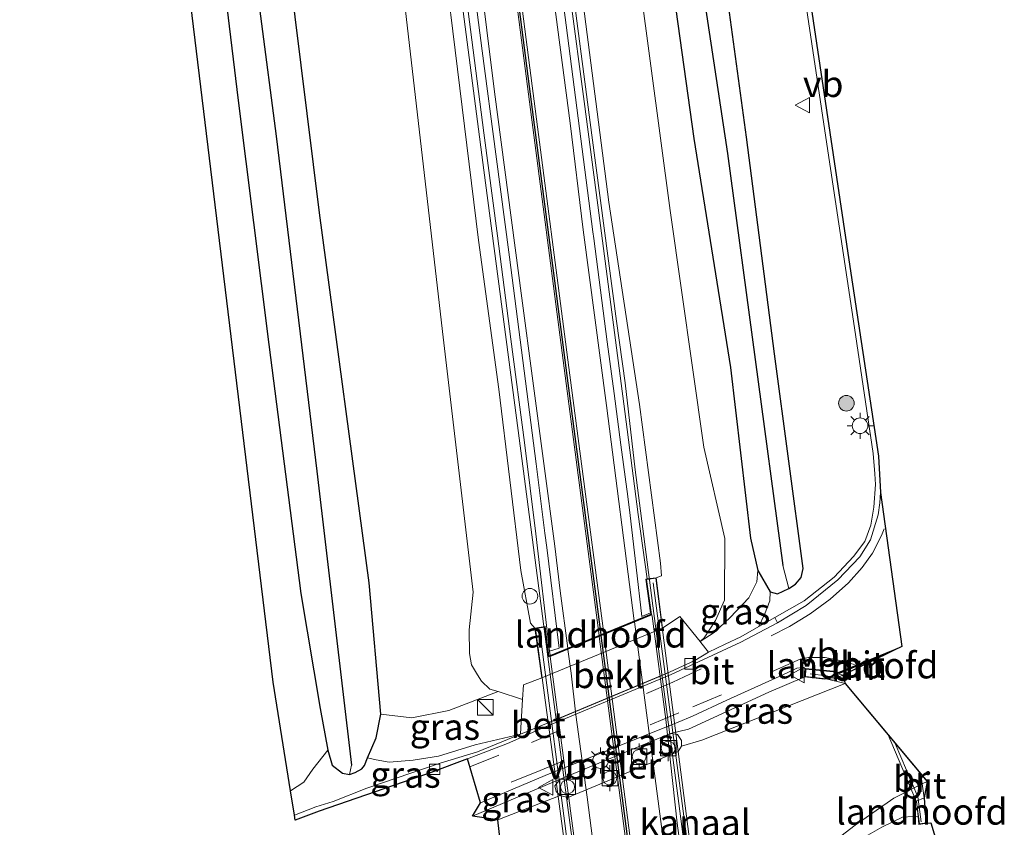
# Model space of a CAD drawing. Units: metres. Extents: x 238110 to 239596, y 493750 to 500000.
# Drawn here: x 239279 to 239374, y 496722 to 496800 of the extents above; entities that cross this region are included whole.
import ezdxf
from ezdxf.enums import TextEntityAlignment as Align

# ---------------------------------------------------------------- set-up
doc = ezdxf.new("R2010")
doc.units = ezdxf.units.M
doc.linetypes.add('VW-3-9_STREEP', pattern=[12, 3, -9])
doc.layers.get('0').update_dxf_attribs({"lineweight": 25})
for name, color, linetype, lineweight in [('B-ME-BV-GELEIDECONSTRUCTIE-GELEIDERAIL-L-B1', 213, 'BV-GELEIDERAIL', 18), ('B-ME-BV-GELEIDECONSTRUCTIE-GELEIDERAIL-L-B2', 213, 'BV-GELEIDERAIL', 18), ('B-ME-GR-BOMENSTRUIKEN-GV-B6', 93, 'Continuous', 18), ('B-ME-GR-BOOM-S-B1', 93, 'Continuous', 18), ('B-ME-GW-INSTEEKWATERGANG-L-B1', 10, 'Continuous', 25), ('B-ME-GW-KRUINLIJN-L-B1', 93, 'Continuous', 18), ('B-ME-GW-TEENLIJN-L-B1', 93, 'Continuous', 18), ('B-ME-GW-WATERGANG-GREPPEL-L-B1', 10, 'Continuous', 25), ('B-ME-IE-GRASLAND-GV-B6', 93, 'Continuous', 18), ('B-ME-IE-GRONDWERKLIJN-GROND_INGERICHT-GV-B6', 253, 'Continuous', 18), ('B-ME-IE-INRICHTINGSELEMENT-S-B1', 253, 'Continuous', 18), ('B-ME-IE-MEUBILAIR_WEGMEUBILAIR-LICHTMAST-S-B1', 8, 'Continuous', 18), ('B-ME-KG-KADASTRAAL-OPNAMEDTMGRENS-L-B1', 10, 'Continuous', 25), ('B-ME-KW-BRUG-GV-B7', 173, 'Continuous', 18), ('B-ME-KW-LANDHOOFD-GV-B6', 173, 'Continuous', 18), ('B-ME-KW-LEUNING-L-B2', 8, 'Continuous', 18), ('B-ME-KW-PIJLER-GV-B6', 173, 'Continuous', 18), ('B-ME-OB-BEKLEDING-GV-B6', 253, 'Continuous', 18), ('B-ME-OG-WATER-GV-B6', 153, 'Continuous', 18), ('B-ME-VH-VERH_SOORT-BETON-OVERIG-GV-B6', 8, 'IE-TERREINAFSCHEIDING-NATUURLIJK-HOUTWAL', 18), ('B-ME-VH-VERH_SOORT-BITUMEN-GV-B6', 8, 'IE-TERREINAFSCHEIDING-NATUURLIJK-HOUTWAL', 18), ('B-ME-VH-VERH_SOORT-BITUMEN-GV-B7', 8, 'IE-TERREINAFSCHEIDING-NATUURLIJK-HOUTWAL', 18), ('B-ME-VH-VERH_SOORT-GV-B6', 8, 'Continuous', 18), ('B-ME-VV-BOLDER-S-B1', 213, 'Continuous', 18), ('B-ME-VV-KOLK-S-B1', 8, 'Continuous', 18), ('B-ME-VW-MARKERING-39STREEP-015-L-B1', 255, 'VW-3-9_STREEP', 18), ('B-ME-VW-MARKERING-DRIEHOEK-L-B2', 10, 'Continuous', 25), ('B-ME-VW-MARKERING-GROENESTREEP-L-B2', 10, 'Continuous', 25), ('B-ME-VW-MARKERING-STREEP-015-L-B1', 7, 'Continuous', 18), ('B-ME-VW-MARKERING-STREEP-015-L-B2', 7, 'Continuous', 18), ('B-ME-VW-MEUBILAIR_WEGMEUBILAIR-VERKEERSBORD-S-B1', 8, 'Continuous', 18)]:
    doc.layers.add(name, color=color, linetype=linetype, lineweight=lineweight)
doc.layers.add('B-ME-VW-MARKERING-GROENESTREEP-L-B1', color=3, linetype='Continuous')
doc.styles.add('NLCS-ISO', font='NLCS-ISO.TTF')
doc.linetypes.add('BV-GELEIDERAIL', pattern='A,10,-3,[108,NLCS.SHX,S=1,R=0,X=0,Y=0],-3', length=16)
doc.linetypes.add('IE-TERREINAFSCHEIDING-NATUURLIJK-HOUTWAL', pattern='A,7,-1.5,[67,NLCS.SHX,S=0.75,R=45,X=0,Y=0],-1.5,7,-1.5,[70,NLCS.SHX,S=0.75,R=0,X=0,Y=0],-1.5', length=20)

# ---------------------------------------------------------------- blocks, each defined once
blk = doc.blocks.new('bolder')
for p, q in [((-0.75, 0), (-1.25, 0)), ((-0.75, 0.75), (-0.75, -0.75)), ((0.75, 0.75), (-0.75, 0.75)), ((0.75, -0.75), (0.75, 0.75)), ((0.75, 0), (1.25, 0)), ((-0.75, -0.75), (0.75, -0.75))]:
    blk.add_line(p, q)
blk.add_circle((0, 0), 0.673)
blk = doc.blocks.new('kast')
blk.add_line((-0.75, -0.75), (0.75, 0.75))
blk.add_lwpolyline([(-0.75, 0.75), (0.75, 0.75), (0.75, -0.75), (-0.75, -0.75)], close=True)
blk = doc.blocks.new('dtb')
blk.add_circle((0, 0), 0.75)
blk = doc.blocks.new('verkeersbord')
for p, q in [((0, 0.75), (-0.75, -0.625)), ((0.75, -0.625), (0, 0.75)), ((-0.75, -0.625), (0.75, -0.625))]:
    blk.add_line(p, q)
blk = doc.blocks.new('boom')
blk.add_hatch(color=256).paths.add_polyline_path([(-0.75, 0, 1), (0.75, 0, 1)])
blk.add_circle((0, 0), 0.75)
blk = doc.blocks.new('kolk')
blk.add_lwpolyline([(-0.5, -0.5), (0.5, -0.5), (0.5, 0.5), (-0.5, 0.5)], close=True)
blk = doc.blocks.new('lantaarnpaal')
for p, q in [((0, 0.75), (0, 1.25)), ((-0.75, 0), (-1.25, 0)), ((-0.884, 0.884), (-0.53, 0.53)), ((0.53, 0.53), (0.884, 0.884)), ((0.75, 0), (1.25, 0)), ((-0.53, -0.53), (-0.884, -0.884)), ((0, -0.75), (0, -1.25)), ((0.53, -0.53), (0.884, -0.884))]:
    blk.add_line(p, q)
blk.add_circle((0, 0), 0.75)

msp = doc.modelspace()

# ---------------------------------------------------------------- linework, layer by layer
at = {"layer": 'B-ME-BV-GELEIDECONSTRUCTIE-GELEIDERAIL-L-B1'}
for points in [[(239339.9439, 496742.6014, 16.1557), (239338.1474, 496756.3919, 16.0537), (239337.1977, 496764.7324, 15.9949), (239336.3557, 496770.6735, 15.9605), (239334.0061, 496788.5195, 15.872), (239331.7985, 496805.411, 15.7493), (239329.8148, 496820.2793, 15.6216), (239326.917, 496842.5274, 15.4081), (239324.2121, 496863.3525, 15.1019), (239321.4927, 496884.1757, 14.7692), (239318.4817, 496907.3001, 14.3806), (239315.762, 496928.1233, 14.0314), (239314.5991, 496938.5969, 13.5451)], [(239303.7246, 496936.6023, 13.6519), (239305.0755, 496927.2784, 14.0754), (239307.8398, 496905.9378, 14.4417), (239310.7925, 496883.393, 14.8219), (239313.5177, 496862.5706, 15.1314), (239316.2865, 496841.5788, 15.4416), (239319.0106, 496820.7562, 15.6595), (239321.3021, 496802.9026, 15.8079), (239323.6065, 496785.1653, 15.9073), (239326.7516, 496761.3723, 16.0365), (239329.7802, 496738.4189, 16.145)]]:
    msp.add_polyline3d(points, dxfattribs=at)
at = {"layer": 'B-ME-BV-GELEIDECONSTRUCTIE-GELEIDERAIL-L-B2'}
for points in [[(239345.2478, 496702.4238, 16.1635), (239343.6461, 496714.514, 16.1544), (239341.7631, 496728.778, 16.1487), (239339.9439, 496742.6014, 16.1557)], [(239329.7802, 496738.4189, 16.145), (239332.3071, 496719.3745, 16.1551), (239333.8938, 496707.291, 16.1549), (239335.0973, 496698.0437, 16.1472)]]:
    msp.add_polyline3d(points, dxfattribs=at)
at = {"layer": 'B-ME-GR-BOMENSTRUIKEN-GV-B6'}
for points in [[(239303.626, 496909.75, 12.088), (239306.487, 496882.787, 12.25), (239309.184, 496860.952, 12.304), (239312.087, 496830.429, 12.391), (239316.002, 496801.318, 12.52), (239319.716, 496769.131, 12.547), (239322.601, 496744.628, 12.547), (239322.21, 496741.029, 12.319), (239322.251, 496738.747, 12.277), (239322.439, 496737.668, 12.145), (239323.003, 496736.7, 12.112), (239323.388, 496736.092, 12.025), (239324.185, 496735.335, 11.884), (239325.006, 496735.109, 11.824), (239320.256, 496733.288, 11.941), (239316.687, 496732.577, 11.923), (239313.722, 496732.92, 11.941), (239312.609, 496745.538, 11.95), (239307.831, 496781.081, 11.938), (239304.315, 496809.483, 11.908), (239302.167, 496834.604, 11.833), (239297.819, 496863.545, 11.671), (239293.921, 496893.245, 11.656)], [(239325.518, 496893.134, 11.716), (239329.367, 496869.213, 11.713), (239333.396, 496841.995, 11.725), (239337.749, 496809.59, 11.881), (239341.506, 496781.285, 11.941), (239344.751, 496758.583, 11.878), (239346.774, 496749.809, 11.8), (239346.752, 496743.874, 11.641), (239345.867, 496741.913, 11.584), (239344.777, 496740.248, 11.542), (239344.396, 496739.901, 11.533), (239342.449, 496742.297, 13.396), (239340.789, 496741.179, 13.552), (239340.183, 496746.029, 15.34), (239340.683, 496746.221, 15.232), (239340.578, 496747.414, 15.232), (239338.563, 496762.672, 15.043), (239335.614, 496782.11, 14.929), (239332.285, 496807.889, 14.755), (239329.198, 496833.333, 14.491), (239325.9, 496857.202, 14.305), (239322.358, 496884.091, 13.855), (239318.909, 496909.379, 13.429)], [(239306.9305, 496906.8035, 13.576), (239310.4947, 496877.8397, 14.023), (239314.619, 496847.4886, 14.527), (239317.7547, 496822.0212, 14.86), (239323.114, 496778.449, 14.937), (239325.0419, 496764.1417, 15.155), (239327.1678, 496746.7244, 15.123), (239328.108, 496741.668, 15.253), (239328.518, 496741.183, 15.271), (239329.179, 496736.425, 13.552), (239327.426, 496735.755, 13.307), (239327.336, 496734.344, 11.824), (239325.006, 496735.109, 11.824), (239324.185, 496735.335, 11.884), (239323.388, 496736.092, 12.025), (239323.003, 496736.7, 12.112), (239322.439, 496737.668, 12.145), (239322.251, 496738.747, 12.277), (239322.21, 496741.029, 12.319), (239322.601, 496744.628, 12.547), (239319.716, 496769.131, 12.547), (239316.002, 496801.318, 12.52)], [(239327.09, 496898.839, 11.548), (239331.325, 496872.122, 11.575), (239335.956, 496843.202, 11.605), (239340.159, 496814.187, 11.599), (239343.804, 496788.211, 11.647), (239347.303, 496766.22, 11.698), (239349.225, 496749.826, 11.671), (239349.951, 496746.712, 11.533), (239349.849, 496745.632, 11.554), (239349.081, 496744.097, 11.581), (239347.286, 496742.211, 11.62), (239345.733, 496740.781, 11.668), (239344.396, 496739.901, 11.533), (239344.777, 496740.248, 11.542), (239345.867, 496741.913, 11.584), (239346.752, 496743.874, 11.641), (239346.774, 496749.809, 11.8), (239344.751, 496758.583, 11.878), (239341.506, 496781.285, 11.941), (239337.749, 496809.59, 11.881), (239333.396, 496841.995, 11.725), (239329.367, 496869.213, 11.713), (239325.518, 496893.134, 11.716)]]:
    msp.add_polyline3d(points, dxfattribs=at)
at = {"layer": 'B-ME-GW-INSTEEKWATERGANG-L-B1'}
for points in [[(239340.159, 496814.187, 11.599), (239343.804, 496788.211, 11.647), (239347.303, 496766.22, 11.698), (239349.225, 496749.826, 11.671), (239349.951, 496746.712, 11.533), (239351.136, 496744.676, 10.975), (239351.818, 496744.496, 10.966), (239352.909, 496744.987, 10.942), (239353.571, 496745.416, 10.942), (239354.119, 496746.045, 10.942), (239354.287, 496746.916, 10.942), (239351.538, 496767.523, 11.068), (239348.849, 496788.354, 11.305), (239347.034, 496801.756, 11.353)], [(239297.59, 496812.003, 11.827), (239299.995, 496791.865, 11.896), (239302.955, 496768.423, 11.944), (239306.021, 496744.505, 11.938), (239307.889, 496733.483, 11.848), (239308.613, 496729.456, 11.608), (239309.051, 496728.042, 11.41), (239310.038, 496727.246, 11.203), (239310.696, 496727.124, 11.17), (239311.262, 496727.34, 11.131), (239311.88, 496727.666, 11.131), (239312.146, 496727.981, 11.131), (239312.423, 496728.72, 11.077), (239313.26, 496730.666, 11.599), (239313.722, 496732.92, 11.941), (239312.609, 496745.538, 11.95), (239307.831, 496781.081, 11.938), (239304.315, 496809.483, 11.908)]]:
    msp.add_polyline3d(points, dxfattribs=at)
at = {"layer": 'B-ME-GW-KRUINLIJN-L-B1'}
msp.add_line((239330.953, 496726.693, 10.747), (239322.538, 496723.134, 10.852), dxfattribs=at)
for points in [[(239315.589, 496936.234, 12.956), (239318.909, 496909.379, 13.429), (239322.358, 496884.091, 13.855), (239325.9, 496857.202, 14.305), (239329.198, 496833.333, 14.491), (239332.285, 496807.889, 14.755), (239335.614, 496782.11, 14.929), (239338.563, 496762.672, 15.043), (239340.578, 496747.414, 15.232), (239340.683, 496746.221, 15.232), (239340.183, 496746.029, 15.34)], [(239328.518, 496741.183, 15.271), (239328.108, 496741.668, 15.253), (239327.1678, 496746.7244, 15.123), (239325.0419, 496764.1417, 15.155), (239323.114, 496778.449, 14.937), (239317.7547, 496822.0212, 14.86), (239314.619, 496847.4886, 14.527), (239310.4947, 496877.8397, 14.023), (239306.9305, 496906.8035, 13.576), (239303.032, 496935.406, 12.941)], [(239349.951, 496746.712, 11.533), (239349.849, 496745.632, 11.554), (239349.081, 496744.097, 11.581), (239347.286, 496742.211, 11.62), (239345.733, 496740.781, 11.668), (239344.396, 496739.901, 11.533)], [(239354.463, 496736.515, 10.912), (239351.009, 496735.025, 10.873), (239343.274, 496731.487, 10.819), (239341.565, 496731.082, 10.747)], [(239325.006, 496735.109, 11.824), (239320.256, 496733.288, 11.941), (239316.687, 496732.577, 11.923), (239313.722, 496732.92, 11.941)], [(239318.3777, 496702.1188, 10.9463), (239318.814, 496702.361, 10.948), (239322.431, 496704.212, 11.029), (239326.331, 496706.121, 11.065), (239329.32, 496707.756, 11.038), (239330.895, 496708.465, 11.011), (239331.95, 496708.381, 10.987), (239332.806, 496708.751, 10.987), (239346.012, 496714.367, 10.825), (239347.707, 496715.503, 10.903), (239351.77, 496717.966, 10.852), (239355.861, 496718.908, 10.864), (239359.854, 496720.925, 10.909), (239361.869, 496722.065, 10.882), (239363.857, 496723.037, 10.861), (239364.836, 496723.109, 10.861), (239365.34, 496723.122, 10.861)]]:
    msp.add_polyline3d(points, dxfattribs=at)
at = {"layer": 'B-ME-GW-TEENLIJN-L-B1'}
for points in [[(239319.145, 496936.468, 11.729), (239322.199, 496916.165, 11.707), (239325.518, 496893.134, 11.716), (239329.367, 496869.213, 11.713), (239333.396, 496841.995, 11.725), (239337.749, 496809.59, 11.881), (239341.506, 496781.285, 11.941), (239344.751, 496758.583, 11.878), (239346.774, 496749.809, 11.8), (239346.752, 496743.874, 11.641), (239345.867, 496741.913, 11.584), (239344.777, 496740.248, 11.542), (239344.396, 496739.901, 11.533)], [(239300.31, 496935.227, 12.068), (239303.626, 496909.75, 12.088), (239306.487, 496882.787, 12.25), (239309.184, 496860.952, 12.304), (239312.087, 496830.429, 12.391), (239316.002, 496801.318, 12.52), (239319.716, 496769.131, 12.547), (239322.601, 496744.628, 12.547), (239322.21, 496741.029, 12.319), (239322.251, 496738.747, 12.277), (239322.439, 496737.668, 12.145), (239323.003, 496736.7, 12.112), (239323.388, 496736.092, 12.025), (239324.185, 496735.335, 11.884), (239325.006, 496735.109, 11.824)], [(239350.028, 496741.336, 10.936), (239350.588, 496742.498, 10.96), (239351.087, 496743.825, 10.99), (239351.136, 496744.676, 10.975)], [(239327.141, 496730.999, 10.87), (239322.777, 496729.98, 10.864), (239319.276, 496728.887, 10.933), (239316.836, 496728.512, 10.963), (239314.519, 496728.314, 11.044), (239313.268, 496728.544, 11.077), (239312.423, 496728.72, 11.077)]]:
    msp.add_polyline3d(points, dxfattribs=at)
at = {"layer": 'B-ME-GW-WATERGANG-GREPPEL-L-B1'}
for points in [[(239324.168, 496936.799, 9.917), (239330.639, 496895.879, 9.994), (239336.546, 496858.446, 10.306), (239340.573, 496829.594, 10.057), (239347.031, 496786.758, 9.904), (239352.34, 496747.2, 9.925)], [(239286.05, 496934.287, 9.869), (239289.688, 496904.136, 9.868), (239294.553, 496861.483, 9.904), (239299.156, 496823.057, 9.961), (239303.671, 496788.435, 9.994), (239307.562, 496756.277, 10.117), (239310.908, 496728.033, 10.117)]]:
    msp.add_polyline3d(points, dxfattribs=at)
at = {"layer": 'B-ME-IE-GRASLAND-GV-B6'}
for points in [[(239321.446, 496936.62, 11.471), (239324.168, 496936.799, 9.917), (239330.639, 496895.879, 9.994), (239336.546, 496858.446, 10.306), (239340.573, 496829.594, 10.057), (239347.031, 496786.758, 9.904), (239352.34, 496747.2, 9.925), (239352.909, 496744.987, 10.942), (239351.818, 496744.496, 10.966), (239351.136, 496744.676, 10.975), (239349.951, 496746.712, 11.533), (239349.225, 496749.826, 11.671), (239347.303, 496766.22, 11.698), (239343.804, 496788.211, 11.647), (239340.159, 496814.187, 11.599), (239335.956, 496843.202, 11.605), (239331.325, 496872.122, 11.575), (239327.09, 496898.839, 11.548), (239321.446, 496936.62, 11.471)], [(239283.252, 496934.102, 11.657), (239286.05, 496934.287, 9.869), (239289.688, 496904.136, 9.868), (239294.553, 496861.483, 9.904), (239299.156, 496823.057, 9.961), (239303.671, 496788.435, 9.994), (239307.562, 496756.277, 10.117), (239310.908, 496728.033, 10.117), (239310.696, 496727.124, 11.17), (239310.038, 496727.246, 11.203), (239309.051, 496728.042, 11.41), (239308.613, 496729.456, 11.608), (239307.889, 496733.483, 11.848), (239306.021, 496744.505, 11.938), (239302.955, 496768.423, 11.944), (239299.995, 496791.865, 11.896), (239297.59, 496812.003, 11.827), (239294.732, 496835.167, 11.782), (239291.386, 496864.817, 11.635), (239289.078, 496886.227, 11.599), (239286.239, 496909.06, 11.65), (239283.252, 496934.102, 11.657)], [(239286.05, 496934.287, 9.869), (239289.49, 496934.514, 11.471), (239290.75, 496921.837, 11.587), (239293.921, 496893.245, 11.656), (239297.819, 496863.545, 11.671), (239302.167, 496834.604, 11.833), (239304.315, 496809.483, 11.908), (239307.831, 496781.081, 11.938), (239312.609, 496745.538, 11.95), (239313.722, 496732.92, 11.941), (239313.26, 496730.666, 11.599), (239312.423, 496728.72, 11.077), (239312.146, 496727.981, 11.131), (239311.88, 496727.666, 11.131), (239311.262, 496727.34, 11.131), (239310.696, 496727.124, 11.17), (239310.908, 496728.033, 10.117), (239307.562, 496756.277, 10.117), (239303.671, 496788.435, 9.994), (239299.156, 496823.057, 9.961), (239294.553, 496861.483, 9.904), (239289.688, 496904.136, 9.868), (239286.05, 496934.287, 9.869)], [(239318.909, 496909.379, 13.429), (239322.358, 496884.091, 13.855), (239325.9, 496857.202, 14.305), (239329.198, 496833.333, 14.491), (239332.285, 496807.889, 14.755), (239335.614, 496782.11, 14.929), (239338.563, 496762.672, 15.043), (239340.578, 496747.414, 15.232), (239340.683, 496746.221, 15.232), (239340.183, 496746.029, 15.34)], [(239328.5997, 496750.2421, 15.3711), (239329.9364, 496738.9726, 15.3992), (239329.9901, 496738.559, 15.3987), (239329.859, 496738.505, 15.283), (239329.511, 496741.351, 15.271), (239328.518, 496741.183, 15.271), (239328.108, 496741.668, 15.253), (239327.1678, 496746.7244, 15.123), (239325.0419, 496764.1417, 15.155), (239323.114, 496778.449, 14.937), (239317.7547, 496822.0212, 14.86), (239314.619, 496847.4886, 14.527), (239310.4947, 496877.8397, 14.023), (239306.9305, 496906.8035, 13.576)], [(239340.183, 496746.029, 15.34), (239339.296, 496745.9151, 15.3522), (239338.4508, 496752.0903, 15.353), (239337.1643, 496762.0111, 15.3192), (239334.561, 496781.8226, 15.2648), (239333.2633, 496791.7633, 15.192), (239331.9447, 496801.6651, 15.1261), (239330.6157, 496811.5922, 15.0186), (239329.3307, 496821.494, 14.9537), (239328.0654, 496831.4104, 14.8443), (239326.692, 496841.3292, 14.7425), (239325.3867, 496851.2211, 14.5958), (239324.1212, 496861.1543, 14.4907), (239322.8239, 496871.0653, 14.3156), (239321.5369, 496880.9836, 14.1454), (239320.2455, 496890.8986, 14.0094), (239318.9448, 496900.8065, 13.8444)], [(239332.422, 496900.286, 11.494), (239335.758, 496879.761, 11.503), (239338.019, 496865.405, 11.563), (239339.232, 496856.581, 11.482), (239339.702, 496850.828, 11.287), (239340.681, 496842.876, 11.269), (239342.082, 496832.555, 11.287), (239343.012, 496825.809, 11.227), (239344.435, 496817.329, 11.164), (239345.401, 496811.712, 11.239), (239346.053, 496807.201, 11.308), (239347.034, 496801.756, 11.353), (239348.849, 496788.354, 11.305), (239351.538, 496767.523, 11.068), (239354.287, 496746.916, 10.942), (239354.119, 496746.045, 10.942), (239353.571, 496745.416, 10.942), (239352.909, 496744.987, 10.942), (239352.34, 496747.2, 9.925), (239347.031, 496786.758, 9.904), (239340.573, 496829.594, 10.057), (239336.546, 496858.446, 10.306), (239330.639, 496895.879, 9.994)], [(239309.3838, 496897.8411, 13.8763), (239310.6748, 496887.926, 14.0403), (239311.9561, 496878.0094, 14.1991), (239313.2699, 496868.0838, 14.3735), (239314.5692, 496858.1882, 14.5441), (239315.8489, 496848.2715, 14.6501), (239317.114, 496838.3396, 14.7945), (239318.4588, 496828.4274, 14.8936), (239319.7407, 496818.523, 14.9695), (239321.0473, 496808.5778, 15.0728), (239322.3239, 496798.6953, 15.1428), (239323.6253, 496788.7551, 15.2152), (239324.9321, 496778.854, 15.2623), (239326.2079, 496768.9434, 15.3046), (239327.5109, 496759.0282, 15.3537), (239328.5997, 496750.2421, 15.3711)], [(239353.2825, 496809.763, 11.576), (239356.559, 496787.6702, 11.3355), (239359.3287, 496769.4015, 11.169), (239361.0235, 496757.9658, 11.1135), (239361.1877, 496755.9974, 11.0303), (239361.2498, 496754.9859, 11.0488), (239361.1048, 496752.8136, 11.0488), (239360.7995, 496751.0779, 11.0395), (239360.2359, 496749.4986, 10.9747), (239359.1229, 496748.0538, 10.9747), (239357.2786, 496746.0849, 10.9377), (239354.4047, 496743.8174, 10.947), (239351.565, 496742.214, 10.933), (239350.028, 496741.336, 10.936), (239350.588, 496742.498, 10.96), (239351.087, 496743.825, 10.99), (239351.136, 496744.676, 10.975), (239351.818, 496744.496, 10.966), (239352.909, 496744.987, 10.942), (239353.571, 496745.416, 10.942), (239354.119, 496746.045, 10.942), (239354.287, 496746.916, 10.942), (239351.538, 496767.523, 11.068), (239348.849, 496788.354, 11.305), (239347.034, 496801.756, 11.353)], [(239345.203, 496738.872, 10.858), (239344.457, 496739.825, 11.611), (239344.396, 496739.901, 11.533), (239345.733, 496740.781, 11.668), (239347.286, 496742.211, 11.62), (239349.081, 496744.097, 11.581), (239349.849, 496745.632, 11.554), (239349.951, 496746.712, 11.533), (239351.136, 496744.676, 10.975), (239351.087, 496743.825, 10.99), (239350.588, 496742.498, 10.96), (239350.028, 496741.336, 10.936), (239348.296, 496740.365, 10.9), (239346.818, 496739.66, 10.867), (239345.203, 496738.872, 10.858)], [(239323.311, 496724.418, 10.921), (239329.495, 496727.034, 10.867), (239342.295, 496732.172, 10.858), (239343.66, 496732.749, 10.867), (239346.981, 496734.262, 10.945), (239349.668, 496735.502, 10.963), (239352.294, 496736.674, 10.978), (239353.691, 496737.358, 10.984), (239354.224, 496737.393, 10.984), (239354.509, 496737.315, 10.972), (239354.463, 496736.515, 10.912), (239351.009, 496735.025, 10.873), (239343.274, 496731.487, 10.819), (239341.565, 496731.082, 10.747), (239330.953, 496726.693, 10.747), (239322.538, 496723.134, 10.852), (239323.311, 496724.418, 10.921)], [(239343.274, 496731.487, 10.819), (239351.009, 496735.025, 10.873), (239354.463, 496736.515, 10.912), (239356.349, 496736.287, 10.57), (239357.238, 496736.309, 10.267), (239358.1095, 496736.6705, 10.2642), (239358.34, 496735.858, 9.967), (239344.578, 496730.419, 9.967), (239342.594, 496729.839, 9.967), (239342.608, 496730.386, 10.414), (239342.209, 496730.978, 10.744), (239341.565, 496731.082, 10.747), (239343.274, 496731.487, 10.819)], [(239327.336, 496734.344, 11.824), (239327.161, 496731.61, 11.223), (239327.141, 496730.999, 10.87), (239322.777, 496729.98, 10.864), (239319.276, 496728.887, 10.933), (239316.836, 496728.512, 10.963), (239314.519, 496728.314, 11.044), (239313.268, 496728.544, 11.077), (239312.423, 496728.72, 11.077), (239313.26, 496730.666, 11.599), (239313.722, 496732.92, 11.941), (239316.687, 496732.577, 11.923), (239320.256, 496733.288, 11.941), (239325.006, 496735.109, 11.824), (239327.336, 496734.344, 11.824)], [(239305.035, 496725.574, 11.488), (239306.313, 496726.387, 11.494), (239307.182, 496727.65, 11.551), (239308.613, 496729.456, 11.608), (239309.051, 496728.042, 11.41), (239310.038, 496727.246, 11.203), (239310.696, 496727.124, 11.17), (239311.262, 496727.34, 11.131), (239311.88, 496727.666, 11.131), (239312.146, 496727.981, 11.131), (239312.423, 496728.72, 11.077), (239313.268, 496728.544, 11.077), (239314.519, 496728.314, 11.044), (239316.836, 496728.512, 10.963), (239319.276, 496728.887, 10.933), (239322.777, 496729.98, 10.864), (239327.141, 496730.999, 10.87), (239322.993, 496729.318, 10.873), (239319.427, 496728.215, 10.927), (239312.362, 496725.811, 11.026), (239309.138, 496724.546, 11.059), (239307.477, 496724.038, 11.098), (239305.412, 496723.223, 11.11), (239305.035, 496725.574, 11.488)], [(239324.951, 496722.793, 9.967), (239322.538, 496723.134, 10.852), (239330.953, 496726.693, 10.747), (239330.454, 496726.042, 10.699), (239330.559, 496725.486, 10.57), (239330.943, 496725.121, 9.967), (239324.951, 496722.793, 9.967)], [(239356.533, 496720.163, 9.967), (239359.312, 496722.267, 9.967), (239363.016, 496724.859, 9.967), (239365.7334, 496726.2266, 9.967), (239366.209, 496726.466, 9.967), (239365.9228, 496724.8791, 10.312), (239365.183, 496724.562, 10.312), (239365.34, 496723.122, 10.861), (239364.836, 496723.109, 10.861), (239363.857, 496723.037, 10.861), (239361.869, 496722.065, 10.882), (239359.854, 496720.925, 10.909)], [(239359.854, 496720.925, 10.909), (239361.869, 496722.065, 10.882), (239363.857, 496723.037, 10.861), (239364.836, 496723.109, 10.861), (239365.34, 496723.122, 10.861)], [(239365.34, 496723.122, 10.861), (239365.425, 496722.343, 10.993), (239366.197, 496722.444, 10.993), (239366.561, 496722.475, 11.005), (239367.067, 496720.798, 11.008)]]:
    msp.add_polyline3d(points, dxfattribs=at)
at = {"layer": 'B-ME-IE-GRONDWERKLIJN-GROND_INGERICHT-GV-B6'}
msp.add_polyline3d([(239279.018, 496933.823, 11.687), (239283.252, 496934.102, 11.657), (239286.239, 496909.06, 11.65), (239289.078, 496886.227, 11.599), (239291.386, 496864.817, 11.635), (239294.732, 496835.167, 11.782), (239297.59, 496812.003, 11.827), (239299.995, 496791.865, 11.896), (239302.955, 496768.423, 11.944), (239306.021, 496744.505, 11.938), (239307.889, 496733.483, 11.848), (239308.613, 496729.456, 11.608), (239307.182, 496727.65, 11.551), (239306.313, 496726.387, 11.494), (239305.035, 496725.574, 11.488), (239303.359, 496736.015, 12.007), (239290.732, 496840.095, 11.857), (239279.018, 496933.823, 11.687)], dxfattribs=at)
at = {"layer": 'B-ME-KG-KADASTRAAL-OPNAMEDTMGRENS-L-B1'}
for points in [[(239333.625, 496937.423, 11.774), (239337.469, 496912.899, 11.77), (239341.838, 496885.389, 11.752), (239346.341, 496856.714, 11.749), (239350.82, 496828.395, 11.677), (239354.636, 496803.84, 11.524), (239358.786, 496775.92, 11.212), (239361.548, 496757.715, 11.077), (239361.732, 496754.22, 11.098), (239363.786, 496739.437, 11.122), (239363.0566, 496739.0815, 11.0118), (239362.3375, 496738.7311, 10.9031), (239358.1095, 496736.6705, 10.2642), (239358.3336, 496735.8806, 9.9753), (239358.34, 496735.858, 9.967), (239362.4529, 496730.9491, 9.967), (239365.5966, 496727.197, 9.967), (239366.209, 496726.466, 9.967), (239365.9228, 496724.8791, 10.312), (239365.9748, 496724.0072, 10.9934), (239365.978, 496723.954, 11.035), (239366.197, 496722.444, 10.993), (239366.561, 496722.475, 11.005), (239367.067, 496720.798, 11.008)], [(239333.563, 496553.096, 10.792), (239320.348, 496676.819, 10.84), (239319.737, 496680.811, 10.888), (239318.772, 496687.113, 10.84), (239317.548, 496695.844, 10.861), (239318.581, 496699.19, 10.9466), (239318.8429, 496701.0569, 10.9466), (239318.3777, 496702.1188, 10.9463), (239326.637, 496708.326, 9.967), (239324.951, 496722.793, 9.967), (239322.538, 496723.134, 10.852), (239323.311, 496724.418, 10.921), (239322.057, 496728.622, 10.924), (239318.544, 496727.325, 10.996), (239307.798, 496723.624, 11.131), (239305.487, 496722.759, 11.149), (239305.412, 496723.223, 11.11), (239305.035, 496725.574, 11.488), (239303.359, 496736.015, 12.007), (239290.732, 496840.095, 11.857), (239279.018, 496933.823, 11.687)]]:
    msp.add_polyline3d(points, dxfattribs=at)
at = {"layer": 'B-ME-KW-BRUG-GV-B7'}
for points in [[(239329.817, 496738.434, 15.283), (239339.717, 496742.508, 15.34), (239339.25, 496745.859, 15.34), (239340.14, 496745.973, 15.34), (239346.171, 496699.296, 15.271), (239345.308, 496699.169, 15.271), (239344.896, 496702.272, 15.346), (239335.149, 496698.066, 15.346), (239335.541, 496694.787, 15.319), (239334.858, 496694.668, 15.319), (239328.574, 496741.142, 15.271), (239329.468, 496741.293, 15.271), (239329.817, 496738.434, 15.283)], [(239357.679, 496736.863, 11.011), (239363.0569, 496739.0817, 11.0231), (239358.1095, 496736.6705, 11.0133), (239358.3341, 496735.8805, 10.993), (239356.509, 496736.311, 10.993), (239354.516, 496736.559, 10.912), (239354.556, 496737.26, 10.972), (239357.198, 496736.995, 11.011), (239357.679, 496736.863, 11.011)], [(239365.468, 496722.399, 10.993), (239365.194, 496724.517, 10.993), (239362.4529, 496730.949, 10.993), (239366.209, 496726.466, 9.967), (239365.9228, 496724.8791, 11.0437), (239365.9748, 496724.0072, 11.0347), (239365.923, 496723.984, 11.035), (239366.14, 496722.487, 10.993), (239365.468, 496722.399, 10.993)]]:
    msp.add_polyline3d(points, dxfattribs=at)
at = {"layer": 'B-ME-KW-LANDHOOFD-GV-B6'}
for points in [[(239329.179, 496736.425, 13.552), (239328.518, 496741.183, 15.271), (239329.511, 496741.351, 15.271), (239329.859, 496738.505, 15.283), (239329.9901, 496738.559, 15.3987), (239339.662, 496742.539, 15.3577), (239339.6463, 496742.6521, 15.352), (239339.194, 496745.902, 15.352), (239339.296, 496745.9151, 15.3522), (239340.183, 496746.029, 15.34), (239340.789, 496741.179, 13.552), (239329.179, 496736.425, 13.552)], [(239356.349, 496736.287, 10.57), (239354.463, 496736.515, 10.912), (239354.509, 496737.315, 10.972), (239357.207, 496737.044, 11.011), (239357.676, 496736.916, 11.011), (239363.786, 496739.437, 11.122), (239358.1095, 496736.6705, 10.2642), (239357.238, 496736.309, 10.267), (239356.349, 496736.287, 10.57)], [(239365.425, 496722.343, 10.993), (239365.34, 496723.122, 10.861), (239365.183, 496724.562, 10.312), (239365.9228, 496724.8791, 10.312), (239365.978, 496723.954, 11.035), (239366.197, 496722.444, 10.993), (239365.425, 496722.343, 10.993)]]:
    msp.add_polyline3d(points, dxfattribs=at)
at = {"layer": 'B-ME-KW-LEUNING-L-B2'}
for p, q in [((239345.878, 496700.109, 15.568), (239339.886, 496745.543, 15.634)), ((239329.0526, 496740.4016, 15.526), (239335.0446, 496694.7446, 15.592))]:
    msp.add_line(p, q, dxfattribs=at)
for points in [[(239358.2498, 496736.176, 11.1522), (239356.553, 496736.609, 11.137), (239354.978, 496736.794, 11.128)], [(239365.635, 496722.596, 11.149), (239365.589, 496723.068, 11.149), (239365.316, 496725.003, 11.179), (239363.1491, 496730.1182, 11.2176)]]:
    msp.add_polyline3d(points, dxfattribs=at)
at = {"layer": 'B-ME-KW-PIJLER-GV-B6'}
msp.add_polyline3d([(239341.565, 496731.082, 10.747), (239342.209, 496730.978, 10.744), (239342.608, 496730.386, 10.414), (239342.594, 496729.839, 9.967), (239342.275, 496729.349, 9.967), (239331.6754, 496724.9165, 9.967), (239331.667, 496724.913, 9.967), (239330.943, 496725.121, 9.967), (239330.559, 496725.486, 10.57), (239330.454, 496726.042, 10.699), (239330.953, 496726.693, 10.747), (239341.565, 496731.082, 10.747)], dxfattribs=at)
at = {"layer": 'B-ME-OB-BEKLEDING-GV-B6'}
msp.add_polyline3d([(239329.179, 496736.425, 13.552), (239340.789, 496741.179, 13.552), (239342.449, 496742.297, 13.396), (239344.396, 496739.901, 11.533), (239344.457, 496739.825, 11.611), (239345.203, 496738.872, 10.858), (239343.891, 496738.065, 10.849), (239341.532, 496736.987, 10.837), (239340.4189, 496736.5219, 10.8389), (239330.6823, 496732.4534, 10.8556), (239329.267, 496731.862, 10.858), (239327.141, 496730.999, 10.87), (239327.161, 496731.61, 11.223), (239327.336, 496734.344, 11.824), (239327.426, 496735.755, 13.307), (239329.179, 496736.425, 13.552)], dxfattribs=at)
at = {"layer": 'B-ME-OG-WATER-GV-B6'}
msp.add_polyline3d([(239324.951, 496722.793, 9.967), (239330.943, 496725.121, 9.967), (239331.667, 496724.913, 9.967), (239331.6754, 496724.9165, 9.967), (239342.275, 496729.349, 9.967), (239342.594, 496729.839, 9.967), (239344.578, 496730.419, 9.967), (239358.34, 496735.858, 9.967), (239366.209, 496726.466, 9.967), (239365.7334, 496726.2266, 9.967), (239363.016, 496724.859, 9.967), (239359.312, 496722.267, 9.967), (239356.533, 496720.163, 9.967), (239346.417, 496716.616, 9.967), (239344.11, 496715.609, 9.967), (239343.359, 496715.736, 9.967), (239332.913, 496711.25, 9.967), (239332.572, 496710.884, 9.967), (239326.637, 496708.326, 9.967), (239324.951, 496722.793, 9.967)], dxfattribs=at)
at = {"layer": 'B-ME-VH-VERH_SOORT-BETON-OVERIG-GV-B6'}
msp.add_polyline3d([(239307.798, 496723.624, 11.131), (239305.487, 496722.759, 11.149), (239305.412, 496723.223, 11.11), (239307.477, 496724.038, 11.098), (239309.138, 496724.546, 11.059), (239312.362, 496725.811, 11.026), (239319.427, 496728.215, 10.927), (239322.993, 496729.318, 10.873), (239327.141, 496730.999, 10.87), (239329.267, 496731.862, 10.858), (239341.532, 496736.987, 10.837), (239343.891, 496738.065, 10.849), (239345.203, 496738.872, 10.858), (239346.818, 496739.66, 10.867), (239348.296, 496740.365, 10.9), (239350.028, 496741.336, 10.936), (239351.565, 496742.214, 10.933), (239351.832, 496741.691, 10.987), (239348.322, 496739.835, 10.888), (239341.613, 496736.731, 10.885), (239329.171, 496731.543, 10.9), (239325.903, 496730.114, 10.9), (239322.057, 496728.622, 10.924), (239318.544, 496727.325, 10.996), (239307.798, 496723.624, 11.131)], dxfattribs=at)
at = {"layer": 'B-ME-VH-VERH_SOORT-BITUMEN-GV-B6'}
for points in [[(239338.2413, 496747.032, 15.3777), (239338.7851, 496742.2964, 15.3545), (239339.6463, 496742.6521, 15.352), (239339.662, 496742.539, 15.3577), (239329.9901, 496738.559, 15.3987), (239329.9364, 496738.9726, 15.3992), (239330.8464, 496739.2522, 15.3914), (239329.6583, 496748.9424, 15.3571), (239329.4847, 496750.3179, 15.354), (239328.6446, 496756.9758, 15.339), (239327.3483, 496766.889, 15.3033), (239326.075, 496776.8066, 15.2636), (239324.7661, 496786.7213, 15.2146), (239323.4499, 496796.6387, 15.152), (239322.1863, 496806.5539, 15.0759), (239320.8709, 496816.4687, 15.0019), (239319.6057, 496826.382, 14.9083), (239318.2557, 496836.2917, 14.8019), (239316.9882, 496846.2109, 14.6793), (239315.6938, 496856.1309, 14.5488), (239314.3994, 496866.0437, 14.4034), (239313.0867, 496875.9536, 14.232), (239311.8158, 496885.8694, 14.0791), (239310.5143, 496895.7825, 13.9195)], [(239330.8779, 496804.0569, 15.0978), (239331.52, 496799.0983, 15.1402), (239332.1622, 496794.1397, 15.1849), (239332.8044, 496789.1811, 15.2165), (239333.4465, 496784.2225, 15.234), (239334.0887, 496779.264, 15.2707), (239334.1733, 496778.6104, 15.2724), (239334.8269, 496773.6533, 15.2895), (239335.4805, 496768.6962, 15.3072), (239336.1341, 496763.7391, 15.3135), (239336.7876, 496758.782, 15.3406), (239337.4412, 496753.8249, 15.3442), (239337.6817, 496752.0006, 15.3549), (239338.2413, 496747.032, 15.3777)], [(239323.311, 496724.418, 10.921), (239322.057, 496728.622, 10.924), (239325.903, 496730.114, 10.9), (239329.171, 496731.543, 10.9), (239341.613, 496736.731, 10.885), (239348.322, 496739.835, 10.888), (239351.832, 496741.691, 10.987), (239354.5741, 496743.366, 10.9095), (239357.6328, 496745.8228, 10.984), (239359.7305, 496748.0475, 10.984), (239360.783, 496749.662, 11.02), (239361.503, 496752.066, 11.056), (239361.657, 496753.237, 11.089), (239361.732, 496754.22, 11.098), (239363.786, 496739.437, 11.122), (239357.676, 496736.916, 11.011), (239357.207, 496737.044, 11.011), (239354.509, 496737.315, 10.972), (239354.224, 496737.393, 10.984), (239353.691, 496737.358, 10.984), (239352.294, 496736.674, 10.978), (239349.668, 496735.502, 10.963), (239346.981, 496734.262, 10.945), (239343.66, 496732.749, 10.867), (239342.295, 496732.172, 10.858), (239329.495, 496727.034, 10.867), (239323.311, 496724.418, 10.921)]]:
    msp.add_polyline3d(points, dxfattribs=at)
at = {"layer": 'B-ME-VH-VERH_SOORT-BITUMEN-GV-B7'}
for points in [[(239344.8002, 496702.2852, 15.3872), (239335.2896, 496698.1814, 15.3783), (239335.1629, 496699.2351, 15.3876), (239333.8507, 496709.1635, 15.3822), (239332.5401, 496719.0781, 15.3851), (239331.235, 496728.9721, 15.3882), (239330.0034, 496738.4568, 15.3986), (239339.77, 496742.4753, 15.3623), (239339.7902, 496742.3421, 15.3689), (239341.0996, 496732.4195, 15.3699), (239342.2042, 496722.473, 15.3814), (239343.5402, 496712.5592, 15.3803), (239344.7606, 496702.6738, 15.3878), (239344.8002, 496702.2852, 15.3872)], [(239358.1095, 496736.6705, 11.0133), (239357.683, 496736.811, 11.011), (239362.3375, 496738.7311, 11.0956), (239358.1095, 496736.6705, 11.0133)], [(239365.9228, 496724.8791, 11.0437), (239365.7334, 496726.2266, 11.0585), (239365.612, 496727.09, 11.068), (239365.5966, 496727.197, 11.0674), (239366.209, 496726.466, 9.967), (239365.9228, 496724.8791, 11.0437)]]:
    msp.add_polyline3d(points, dxfattribs=at)
at = {"layer": 'B-ME-VH-VERH_SOORT-GV-B6'}
for points in [[(239318.9448, 496900.8065, 13.8444), (239320.2455, 496890.8986, 14.0094), (239321.5369, 496880.9836, 14.1454), (239322.8239, 496871.0653, 14.3156), (239324.1212, 496861.1543, 14.4907), (239325.3867, 496851.2211, 14.5958), (239326.692, 496841.3292, 14.7425), (239328.0654, 496831.4104, 14.8443), (239329.3307, 496821.494, 14.9537), (239330.6157, 496811.5922, 15.0186), (239331.9447, 496801.6651, 15.1261), (239333.2633, 496791.7633, 15.192), (239334.561, 496781.8226, 15.2648), (239337.1643, 496762.0111, 15.3192), (239338.4508, 496752.0903, 15.353), (239339.296, 496745.9151, 15.3522), (239339.194, 496745.902, 15.352), (239339.6463, 496742.6521, 15.352)], [(239359.3287, 496769.4015, 11.169), (239356.559, 496787.6702, 11.3355), (239353.2825, 496809.763, 11.576), (239350.0829, 496829.9018, 11.6963), (239346.6464, 496851.7725, 11.724), (239342.7399, 496876.3757, 11.798), (239338.9207, 496900.6224, 11.7888)], [(239330.8464, 496739.2522, 15.3914), (239329.9364, 496738.9726, 15.3992), (239328.5997, 496750.2421, 15.3711), (239327.5109, 496759.0282, 15.3537), (239326.2079, 496768.9434, 15.3046), (239324.9321, 496778.854, 15.2623), (239323.6253, 496788.7551, 15.2152), (239322.3239, 496798.6953, 15.1428), (239321.0473, 496808.5778, 15.0728), (239319.7407, 496818.523, 14.9695), (239318.4588, 496828.4274, 14.8936), (239317.114, 496838.3396, 14.7945), (239315.8489, 496848.2715, 14.6501), (239314.5692, 496858.1882, 14.5441), (239313.2699, 496868.0838, 14.3735), (239311.9561, 496878.0094, 14.1991), (239310.6748, 496887.926, 14.0403), (239309.3838, 496897.8411, 13.8763)], [(239310.5143, 496895.7825, 13.9195), (239311.8158, 496885.8694, 14.0791), (239313.0867, 496875.9536, 14.232), (239314.3994, 496866.0437, 14.4034), (239315.6938, 496856.1309, 14.5488), (239316.9882, 496846.2109, 14.6793), (239318.2557, 496836.2917, 14.8019), (239319.6057, 496826.382, 14.9083), (239320.8709, 496816.4687, 15.0019), (239322.1863, 496806.5539, 15.0759), (239323.4499, 496796.6387, 15.152), (239324.7661, 496786.7213, 15.2146), (239326.075, 496776.8066, 15.2636), (239327.3483, 496766.889, 15.3033), (239328.6446, 496756.9758, 15.339), (239329.4847, 496750.3179, 15.354), (239329.6583, 496748.9424, 15.3571), (239330.8464, 496739.2522, 15.3914)], [(239339.6463, 496742.6521, 15.352), (239338.7851, 496742.2964, 15.3545), (239338.2413, 496747.032, 15.3777), (239337.6817, 496752.0006, 15.3549), (239337.4412, 496753.8249, 15.3442), (239336.7876, 496758.782, 15.3406), (239336.1341, 496763.7391, 15.3135), (239335.4805, 496768.6962, 15.3072), (239334.8269, 496773.6533, 15.2895), (239334.1733, 496778.6104, 15.2724), (239334.0887, 496779.264, 15.2707), (239333.4465, 496784.2225, 15.234), (239332.8044, 496789.1811, 15.2165), (239332.1622, 496794.1397, 15.1849), (239331.52, 496799.0983, 15.1402), (239330.8779, 496804.0569, 15.0978)], [(239354.636, 496803.84, 11.524), (239358.786, 496775.92, 11.212), (239361.548, 496757.715, 11.077), (239361.732, 496754.22, 11.098), (239361.657, 496753.237, 11.089), (239361.503, 496752.066, 11.056), (239360.783, 496749.662, 11.02), (239359.7305, 496748.0475, 10.984), (239357.6328, 496745.8228, 10.984), (239354.5741, 496743.366, 10.9095), (239351.832, 496741.691, 10.987), (239351.565, 496742.214, 10.933), (239354.4047, 496743.8174, 10.947), (239357.2786, 496746.0849, 10.9377), (239359.1229, 496748.0538, 10.9747), (239360.2359, 496749.4986, 10.9747), (239360.7995, 496751.0779, 11.0395), (239361.1048, 496752.8136, 11.0488), (239361.2498, 496754.9859, 11.0488), (239361.1877, 496755.9974, 11.0303), (239361.0235, 496757.9658, 11.1135), (239359.3287, 496769.4015, 11.169)]]:
    msp.add_polyline3d(points, dxfattribs=at)
at = {"layer": 'B-ME-VW-MARKERING-39STREEP-015-L-B1'}
for points in [[(239352.977, 496741.34, 10.93), (239354.9816, 496742.5594, 10.9485), (239356.8988, 496743.968, 10.9485), (239358.6522, 496745.5258, 10.9485), (239359.9617, 496747.0106, 10.9485), (239360.9584, 496748.3972, 10.967), (239361.8239, 496750.093, 11.0225), (239362.0858, 496750.7371, 11.0688)], [(239322.2797, 496727.8753, 10.9527), (239328.205, 496730.211, 10.858), (239341.783, 496736.005, 10.927), (239351.21, 496740.436, 10.912), (239352.977, 496741.34, 10.93)], [(239353.998, 496738.222, 10.96), (239354.813, 496738.3787, 10.9507), (239356.3994, 496738.3609, 10.9693), (239357.6657, 496738.1065, 10.9693), (239359.2231, 496737.7066, 10.9415)], [(239353.998, 496738.222, 10.96), (239346.447, 496734.783, 10.933), (239342.355, 496733.058, 10.84), (239329.043, 496727.512, 10.852), (239323.0932, 496725.1483, 10.912)]]:
    msp.add_polyline3d(points, dxfattribs=at)
at = {"layer": 'B-ME-VW-MARKERING-DRIEHOEK-L-B2'}
msp.add_line((239359.718, 496737.4738, 11.0155), (239359.7385, 496737.4644, 11.0155), dxfattribs=at)
at = {"layer": 'B-ME-VW-MARKERING-GROENESTREEP-L-B1'}
msp.add_polyline3d([(239334.8775, 496740.5703, 15.4631), (239331.631, 496765.4548, 15.3836), (239328.0155, 496793.2197, 15.2661), (239324.9343, 496817.0345, 15.0808), (239321.8194, 496840.8326, 14.8305), (239318.719, 496864.6392, 14.5143), (239315.6229, 496888.4345, 14.1271), (239312.4914, 496912.223, 13.7174), (239309.4881, 496935.3593, 13.3271)], dxfattribs=at)
at = {"layer": 'B-ME-VW-MARKERING-GROENESTREEP-L-B2'}
msp.add_polyline3d([(239340.1283, 496700.2693, 15.4845), (239337.5403, 496720.2154, 15.4841), (239334.8907, 496740.4673, 15.464)], dxfattribs=at)
at = {"layer": 'B-ME-VW-MARKERING-STREEP-015-L-B1'}
for points in [[(239306.1069, 496935.4328, 13.2607), (239308.1134, 496919.6885, 13.5186), (239309.6197, 496907.7992, 13.7277), (239310.1904, 496903.8343, 13.7971), (239312.2482, 496887.9627, 14.0684), (239314.8449, 496868.1196, 14.3901), (239316.9293, 496852.2497, 14.6252), (239318.4285, 496840.323, 14.7778), (239320.5797, 496824.4517, 14.9498), (239322.0414, 496812.5385, 15.0534), (239323.1567, 496804.5884, 15.1141), (239324.6459, 496792.689, 15.2042), (239327.2792, 496772.8673, 15.2973), (239330.4478, 496749.0499, 15.3736), (239330.9418, 496744.7824, 15.3867), (239331.6811, 496739.2551, 15.4075)], [(239309.2806, 496935.3638, 13.3258), (239312.2875, 496912.192, 13.7187), (239315.4183, 496888.4102, 14.1249), (239318.5158, 496864.6095, 14.5124), (239321.6151, 496840.81, 14.8301), (239324.7308, 496817.0067, 15.0794), (239327.8113, 496793.1965, 15.2635), (239331.4273, 496765.4272, 15.3832), (239334.6915, 496740.4938, 15.4674)], [(239309.7517, 496935.3535, 13.3259), (239312.7487, 496912.2553, 13.7186), (239315.8795, 496888.4735, 14.1255), (239318.9771, 496864.6728, 14.5119), (239322.0763, 496840.8733, 14.8289), (239325.192, 496817.0699, 15.0778), (239328.2725, 496793.2598, 15.2633), (239331.8885, 496765.4905, 15.38), (239335.1348, 496740.6762, 15.4871)], [(239338.0708, 496741.8842, 15.4088), (239335.4118, 496762.5826, 15.3466), (239333.1727, 496779.4267, 15.2855), (239331.9018, 496789.6832, 15.2375), (239328.7581, 496813.4979, 15.0536), (239325.7401, 496837.2857, 14.8213), (239324.1356, 496849.2093, 14.6695), (239323.1591, 496857.1497, 14.562), (239320.0205, 496880.9766, 14.1903), (239316.8939, 496904.7732, 13.7993), (239314.8434, 496920.6491, 13.5213), (239312.9658, 496935.2836, 13.279)]]:
    msp.add_polyline3d(points, dxfattribs=at)
at = {"layer": 'B-ME-VW-MARKERING-STREEP-015-L-B2'}
for points in [[(239343.4517, 496701.703, 15.4012), (239342.7557, 496706.2673, 15.4078), (239340.6744, 496722.1251, 15.4062), (239338.0849, 496741.7813, 15.4088)], [(239334.7053, 496740.391, 15.4627), (239337.3245, 496720.227, 15.4324), (239339.925, 496700.1821, 15.4316)], [(239335.1486, 496740.5734, 15.4801), (239337.7857, 496720.2762, 15.4359), (239340.3682, 496700.3733, 15.4364)], [(239331.6953, 496739.1527, 15.4074), (239332.0134, 496736.8599, 15.4057), (239332.4495, 496732.8659, 15.3976), (239333.5535, 496724.9451, 15.3926), (239334.0676, 496720.9798, 15.3923), (239336.9321, 496698.8905, 15.387)]]:
    msp.add_polyline3d(points, dxfattribs=at)

# ---------------------------------------------------------------- block references
at = {"layer": 'B-ME-GR-BOOM-S-B1', "rotation": 90}
msp.add_blockref('boom', (239358.4506, 496762.7879, 11.2005), dxfattribs=at)
at = {"layer": 'B-ME-IE-INRICHTINGSELEMENT-S-B1', "rotation": 90}
for name, p in [('dtb', (239328.0417, 496744.2547, 15.4365)), ('kast', (239323.768, 496733.573, 11.719))]:
    msp.add_blockref(name, p, dxfattribs=at)
at = {"layer": 'B-ME-IE-MEUBILAIR_WEGMEUBILAIR-LICHTMAST-S-B1', "rotation": 90}
for p in [(239359.764, 496760.627, 11.086), (239334.832, 496728.467, 14.331)]:
    msp.add_blockref('lantaarnpaal', p, dxfattribs=at)
at = {"layer": 'B-ME-VV-BOLDER-S-B1', "rotation": 90}
for p in [(239341.337, 496729.66, 11.182), (239338.543, 496728.852, 11.185), (239335.727, 496726.78, 11.19), (239331.662, 496725.95, 11.189)]:
    msp.add_blockref('bolder', p, dxfattribs=at)
at = {"layer": 'B-ME-VV-KOLK-S-B1', "rotation": 90}
for p in [(239343.42, 496737.763, 10.798), (239318.887, 496727.628, 10.894)]:
    msp.add_blockref('kolk', p, dxfattribs=at)
at = {"layer": 'B-ME-VW-MEUBILAIR_WEGMEUBILAIR-VERKEERSBORD-S-B1', "rotation": 90}
for p in [(239354.2836, 496791.414, 11.4723), (239353.78, 496736.7, 10.942), (239329.618, 496725.886, 10.72)]:
    msp.add_blockref('verkeersbord', p, dxfattribs=at)

# ---------------------------------------------------------------- texts
at = {"layer": 'B-ME-IE-GRASLAND-GV-B6', "ltscale": 0.2, "style": 'NLCS-ISO'}
for p in [(239347.766, 496742.792), (239349.9525, 496733.25475), (239319.8795, 496731.7115), (239338.5235, 496730.2635), (239316.088, 496727.111), (239326.7455, 496724.743)]:
    msp.add_text('gras', height=2.5, dxfattribs=at).set_placement(p, align=Align.MIDDLE_CENTER)
at = {"layer": 'B-ME-KW-BRUG-GV-B7', "ltscale": 0.2, "style": 'NLCS-ISO'}
for p in [(239358.69133, 496737.36679), (239364.65875, 496726.70672)]:
    msp.add_text('br', height=2.5, dxfattribs=at).set_placement(p, align=Align.MIDDLE_CENTER)
at = {"layer": 'B-ME-KW-LANDHOOFD-GV-B6', "ltscale": 0.2, "style": 'NLCS-ISO'}
for p in [(239334.8289, 496740.57713), (239359.03898, 496737.60978), (239365.68522, 496723.56462)]:
    msp.add_text('landhoofd', height=2.5, dxfattribs=at).set_placement(p, align=Align.MIDDLE_CENTER)
at = {"layer": 'B-ME-KW-PIJLER-GV-B6', "ltscale": 0.2, "style": 'NLCS-ISO'}
msp.add_text('pijler', height=2.5, dxfattribs=at).set_placement((239336.57402, 496727.99642), align=Align.MIDDLE_CENTER)
at = {"layer": 'B-ME-OB-BEKLEDING-GV-B6', "ltscale": 0.2, "style": 'NLCS-ISO'}
msp.add_text('bekl', height=2.5, dxfattribs=at).set_placement((239335.59404, 496736.68015), align=Align.MIDDLE_CENTER)
at = {"layer": 'B-ME-OG-WATER-GV-B6', "ltscale": 0.2, "style": 'NLCS-ISO'}
msp.add_text('kanaal', height=2.5, dxfattribs=at).set_placement((239343.91911, 496722.51624), align=Align.MIDDLE_CENTER)
at = {"layer": 'B-ME-VH-VERH_SOORT-BETON-OVERIG-GV-B6', "ltscale": 0.2, "style": 'NLCS-ISO'}
msp.add_text('bet', height=2.5, dxfattribs=at).set_placement((239328.85359, 496731.8892), align=Align.MIDDLE_CENTER)
at = {"layer": 'B-ME-VH-VERH_SOORT-BITUMEN-GV-B6', "ltscale": 0.2, "style": 'NLCS-ISO'}
msp.add_text('bit', height=2.5, dxfattribs=at).set_placement((239345.53841, 496737.05424), align=Align.MIDDLE_CENTER)
at = {"layer": 'B-ME-VH-VERH_SOORT-BITUMEN-GV-B7', "ltscale": 0.2, "style": 'NLCS-ISO'}
for p in [(239360.01552, 496737.6932), (239365.88822, 496726.07215)]:
    msp.add_text('bit', height=2.5, dxfattribs=at).set_placement(p, align=Align.MIDDLE_CENTER)
at = {"layer": 'B-ME-VW-MARKERING-DRIEHOEK-L-B2', "ltscale": 0.2, "style": 'NLCS-ISO'}
msp.add_text('dm', height=2.5, dxfattribs=at).set_placement((239359.72825, 496737.4691), align=Align.MIDDLE_CENTER)
at = {"layer": 'B-ME-VW-MEUBILAIR_WEGMEUBILAIR-VERKEERSBORD-S-B1', "ltscale": 0.2, "style": 'NLCS-ISO'}
for p in [(239354.2836, 496791.414, 11.4723), (239353.78, 496736.7, 10.942), (239329.618, 496725.886, 10.72)]:
    msp.add_text('vb', height=2.5, dxfattribs=at).set_placement(p, align=Align.BOTTOM_LEFT)

doc.saveas('drawing.dxf')
